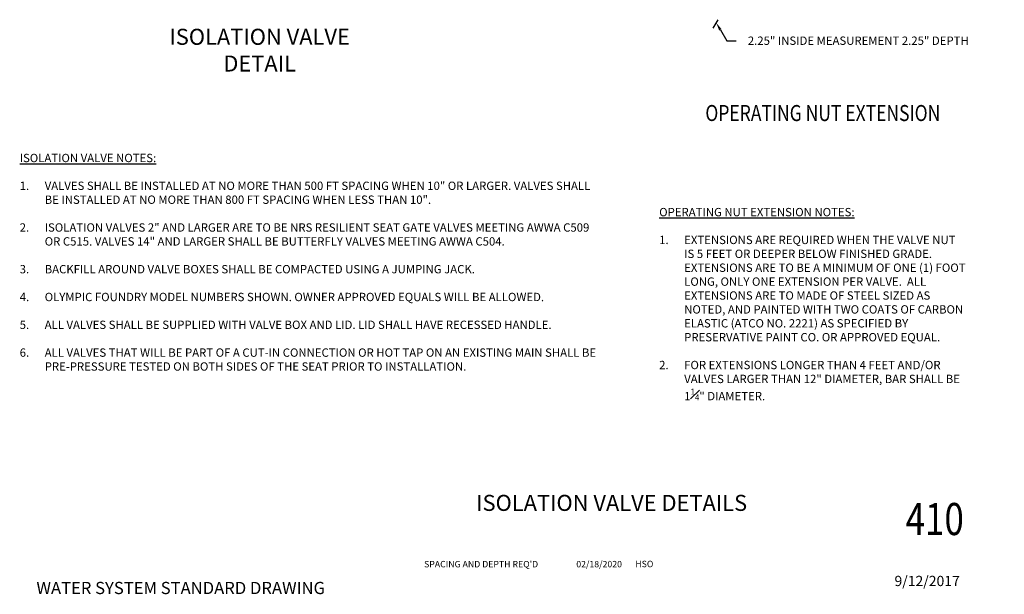
# Model space of a CAD drawing. Units: inches. Extents: x -0.01 to 8.79, y 0.17 to 9.83.
# Drawn here: x 0.19 to 7.87, y 0.17 to 4.65 of the extents above; entities that cross this region are included whole.
import ezdxf
from ezdxf import colors
from ezdxf.entities.mleader import LeaderData, LeaderLine
from ezdxf.enums import TextEntityAlignment as Align
from ezdxf.math import Vec2, Vec3

# ---------------------------------------------------------------- set-up
doc = ezdxf.new("R2010")
doc.units = ezdxf.units.IN
doc.header["$MEASUREMENT"] = 0
for name, color, linetype in [('3_TEXT', 7, 'Continuous'), ('ZDWG_TXT_NOTES', 4, 'Continuous'), ('ZDWG_TXT_TITLES', 7, 'Continuous')]:
    doc.layers.add(name, color=color, linetype=linetype)
doc.styles.add('DIM-MINOR', font='simplex.shx', dxfattribs={"width": 0.8})
doc.styles.add('NOTES-MAJOR', font='arial.ttf', dxfattribs={"width": 0.8, "height": 0.125})
doc.styles.add('NOTES-MINOR', font='simplex.shx', dxfattribs={"width": 0.8, "height": 0.065})
doc.styles.add('TITLES', font='swissb.ttf', dxfattribs={"height": 0.25})

msp = doc.modelspace()

# ---------------------------------------------------------------- linework, layer by layer
at = {"layer": 'ZDWG_TXT_NOTES'}
for p, q in [((5.63356, 4.64546), (5.59517, 4.57897)), ((5.70261, 4.48183), (5.76511, 4.48183))]:
    msp.add_line(p, q, dxfattribs=at)

# ---------------------------------------------------------------- texts
at = {"layer": '3_TEXT', "insert": (1.44467, 0.1382), "char_height": 0.095, "width": 5.1164029, "attachment_point": 8, "line_spacing_factor": 0.833333, "style": 'TITLES'}
msp.add_mtext('WATER SYSTEM STANDARD DRAWING', dxfattribs=at)
at = {"layer": 'ZDWG_TXT_NOTES', "char_height": 0.065, "attachment_point": 1, "style": 'NOTES-MINOR'}
for s, insert, width in [('{\\LISOLATION VALVE NOTES:\\P}\\P\\pxi-3,l3,t3;1.^IVALVES SHALL BE INSTALLED AT NO MORE THAN 500 FT SPACING WHEN 10" OR LARGER. VALVES SHALL BE INSTALLED AT NO MORE THAN 800 FT SPACING WHEN LESS THAN 10".\\P\\pi0,l0,tz;\\P\\pi-3,l3,t3;2.^IISOLATION VALVES 2" AND LARGER ARE TO BE NRS RESILIENT SEAT GATE VALVES MEETING AWWA C509 OR C515. VALVES 14" AND LARGER SHALL BE BUTTERFLY VALVES MEETING AWWA C504.\\P\\pi0,l0,tz;\\P\\pi-3,l3,t3;3.^IBACKFILL AROUND VALVE BOXES SHALL BE COMPACTED USING A JUMPING JACK.\\P\\pi0,l0,tz;\\P\\pi-3,l3,t3;4.^IOLYMPIC FOUNDRY MODEL NUMBERS SHOWN. OWNER APPROVED EQUALS WILL BE ALLOWED.\\P\\pi0,l0,tz;\\P\\pi-3,l3,t3;5.^IALL VALVES SHALL BE SUPPLIED WITH VALVE BOX AND LID. LID SHALL HAVE RECESSED HANDLE.\\P\\pi0,l0,tz;\\P\\pi-3,l3,t3;6.^IALL VALVES THAT WILL BE PART OF A CUT-IN CONNECTION OR HOT TAP ON AN EXISTING MAIN SHALL BE PRE-PRESSURE TESTED ON BOTH SIDES OF THE SEAT PRIOR TO INSTALLATION.', (0.18912, 3.59991), 4.5089393), ('{\\LOPERATING NUT EXTENSION NOTES:\\P}\\P\\pxi-3,l3,t3;1.^IEXTENSIONS ARE REQUIRED WHEN THE VALVE NUT IS 5 FEET OR DEEPER BELOW FINISHED GRADE.  EXTENSIONS ARE TO BE A MINIMUM OF ONE (1) FOOT LONG, ONLY ONE EXTENSION PER VALVE.  ALL EXTENSIONS ARE TO MADE OF STEEL SIZED AS NOTED, AND PAINTED WITH TWO COATS OF CARBON ELASTIC (ATCO NO. 2221) AS SPECIFIED BY PRESERVATIVE PAINT CO. OR APPROVED EQUAL.\\P\\pi0,l0,tz;\\P\\pi-3,l3,t3;2.^IFOR EXTENSIONS LONGER THAN 4 FEET AND/OR VALVES LARGER THAN 12" DIAMETER, BAR SHALL BE 1{\\H0.7x;\\S1#4;}" DIAMETER.', (5.17617, 3.178), 2.4028821)]:
    msp.add_mtext(s, dxfattribs=dict(at, insert=insert, width=width))
at = {"layer": 'ZDWG_TXT_TITLES', "style": 'NOTES-MAJOR', "width": 0.8}
msp.add_text('OPERATING NUT EXTENSION', height=0.125, dxfattribs=at).set_placement((6.45219, 3.98036), align=Align.TOP_CENTER)
msp.add_text('410', height=0.25, dxfattribs=at).set_placement((7.325, 0.75297), align=Align.MIDDLE_CENTER)
at = {"layer": 'ZDWG_TXT_TITLES', "char_height": 0.125, "attachment_point": 5, "style": 'NOTES-MAJOR'}
for s, insert, width in [('ISOLATION VALVE DETAIL', (2.0603, 4.39181), 1.9187722), ('ISOLATION VALVE DETAILS', (4.80536, 0.86264), 2.6202696)]:
    msp.add_mtext(s, dxfattribs=dict(at, insert=insert, width=width))
at = {"layer": 'ZDWG_TXT_TITLES', "attachment_point": 5, "line_spacing_factor": 0.833333, "style": 'NOTES-MAJOR'}
for s, insert, char_height, width in [("\\pxqc;SPACING AND DEPTH REQ'D", (3.78736, 0.40123), 0.05, 1.3931982), ('\\pxqc;02/18/2020', (4.70782, 0.40123), 0.05, 0.4477164), ('\\pxqc;HSO', (5.06033, 0.40256), 0.05, 0.2573077), ('\\pxql;9/12/2017', (7.41679, 0.2701), 0.08, 0.8111872)]:
    msp.add_mtext(s, dxfattribs=dict(at, insert=insert, char_height=char_height, width=width))

# ---------------------------------------------------------------- leaders
at = {"layer": 'ZDWG_TXT_NOTES'}
ml = msp.add_multileader_mtext('Standard', dxfattribs=at)
ml.set_content('2.25" INSIDE MEASUREMENT 2.25" DEPTH', color=256, style='DIM-MINOR')
ml.set_leader_properties()
ml.build(insert=Vec2(0, 0))
ml.multileader.update_dxf_attribs({"dogleg_length": 0.075, "arrow_head_size": 0.065})
ctx = ml.context
ctx.base_point, ctx.char_height, ctx.arrow_head_size, ctx.landing_gap_size, ctx.plane_origin = Vec3(5.77761, 4.48183), 0.065, 0.065, 0.09, Vec3(5.62042, 4.62271)
notes = []
notes.append((ctx, [(0, (1, 1, 0), (5.70261, 4.48183), (1, 0), 0.075, [(0, [(5.62042, 4.62271)], 0, [])])]))
ctx.mtext.insert, ctx.mtext.width, ctx.mtext.flow_direction = Vec3(5.86761, 4.51433), 2, 5
for ctx, leaders in notes:
    for number, flags, end, landing, length, lines in leaders:
        leader = LeaderData()
        leader.index, (leader.has_last_leader_line, leader.has_dogleg_vector, leader.attachment_direction) = number, flags
        leader.last_leader_point, leader.dogleg_vector, leader.dogleg_length = Vec3(end), Vec3(landing), length
        for number, points, colour, breaks in lines:
            line = LeaderLine()
            line.index, line.vertices, line.color, line.breaks = number, Vec3.list(points), colors.encode_raw_color(colour), breaks
            leader.lines.append(line)
        ctx.leaders.append(leader)

doc.saveas('drawing.dxf')
